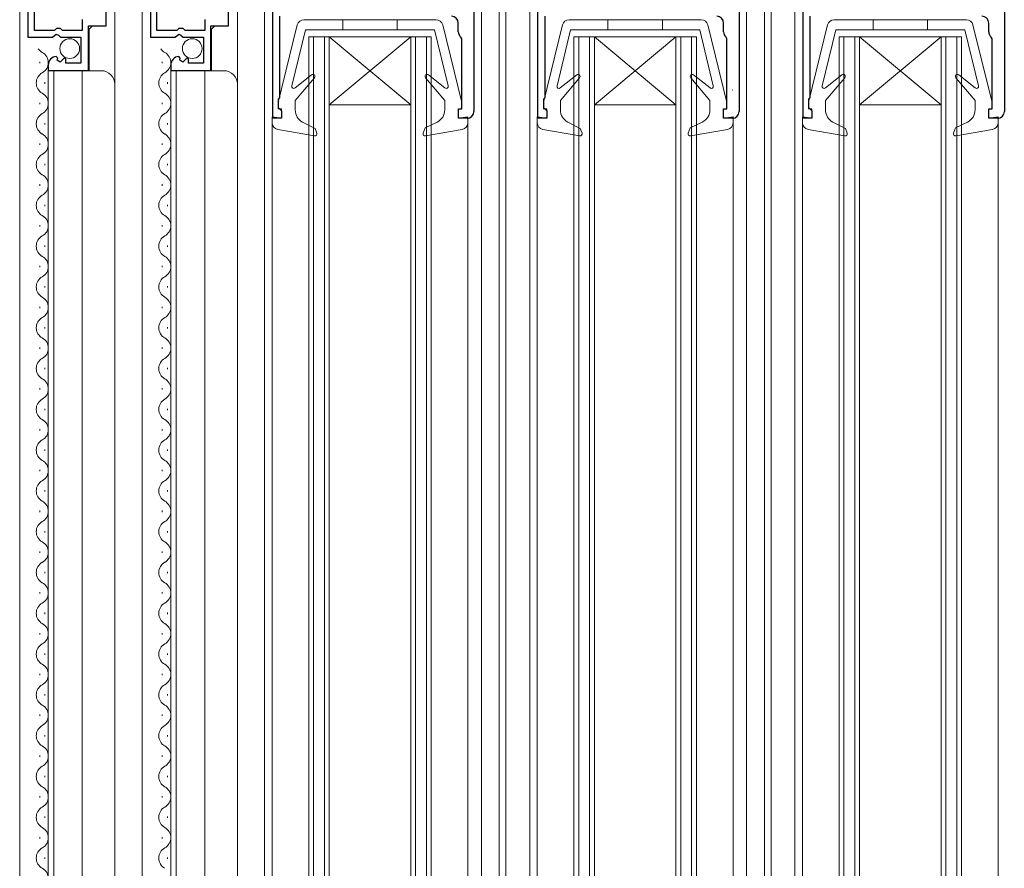
# Model space of a CAD drawing. Extents: x 0 to 5544, y 0 to 8980.
# Drawn here: x 927 to 1072, y 2930 to 3055 of the extents above; entities that cross this region are included whole.
import ezdxf

# ---------------------------------------------------------------- set-up
doc = ezdxf.new("R2010")
doc.units = 0
for name, color, linetype, lineweight in [('YKK_11', 7, 'CONTINUOUS', 30), ('YKK_12', 2, 'CONTINUOUS', 13), ('YKK_13', 4, 'CONTINUOUS', 13)]:
    doc.layers.add(name, color=color, linetype=linetype, lineweight=lineweight)

msp = doc.modelspace()

# ---------------------------------------------------------------- linework, layer by layer
at = {"layer": 'YKK_11', "color": 0, "linetype": 'ByBlock', "lineweight": -2, "ltscale": 0.5}
for p, q in [((928.68, 3092.2), (928.68, 3052.65)), ((940.18, 3054.35), (940.18, 3092.2)), ((946.7, 3092.2), (946.7, 3052.65)), ((958.2, 3054.35), (958.2, 3092.2)), ((964.7, 3040.75), (964.7, 3090.75)), ((994.29, 3090.75), (994.29, 3041.75)), ((1003.7, 3040.75), (1003.7, 3090.75)), ((1033.3, 3090.75), (1033.3, 3041.75)), ((1042.7, 3040.75), (1042.7, 3090.75)), ((1072.3, 3090.75), (1072.3, 3041.75)), ((929.63, 3053.65), (929.63, 3064.85)), ((929.63, 3053.65), (929.63, 3064.85)), ((947.65, 3053.65), (947.65, 3064.85)), ((947.65, 3053.65), (947.65, 3064.85)), ((965.7, 3055.75), (965.7, 3043.75)), ((1004.7, 3055.75), (1004.7, 3043.75)), ((1043.7, 3055.75), (1043.7, 3043.75)), ((936.68, 3055.25), (936.68, 3053.65)), ((937.58, 3047.75), (937.58, 3054.35)), ((937.58, 3054.35), (940.18, 3054.35)), ((954.7, 3055.25), (954.7, 3053.65)), ((955.6, 3047.75), (955.6, 3054.35)), ((955.6, 3054.35), (958.2, 3054.35)), ((991.99, 3053.47), (991.99, 3054.75)), ((1031, 3053.47), (1031, 3054.75)), ((1070, 3053.47), (1070, 3054.75)), ((932.58, 3053.65), (929.63, 3053.65)), ((932.31, 3052.65), (932.85, 3053.1)), ((932.88, 3053.95), (932.58, 3053.65)), ((932.85, 3053.1), (933.18, 3052.95)), ((933.48, 3053.95), (932.88, 3053.95)), ((933.18, 3052.95), (933.48, 3052.65)), ((933.78, 3053.65), (933.48, 3053.95)), ((936.68, 3053.65), (933.78, 3053.65)), ((950.6, 3053.65), (947.65, 3053.65)), ((950.33, 3052.65), (950.87, 3053.1)), ((950.9, 3053.95), (950.6, 3053.65)), ((950.87, 3053.1), (951.2, 3052.95)), ((951.5, 3053.95), (950.9, 3053.95)), ((951.2, 3052.95), (951.5, 3052.65)), ((951.8, 3053.65), (951.5, 3053.95)), ((954.7, 3053.65), (951.8, 3053.65)), ((928.68, 3052.65), (932.31, 3052.65)), ((933.48, 3052.65), (936.48, 3052.65)), ((936.48, 3052.65), (936.48, 3048.85)), ((946.7, 3052.65), (950.33, 3052.65)), ((951.5, 3052.65), (954.5, 3052.65)), ((954.5, 3052.65), (954.5, 3048.85)), ((992.49, 3052.45), (992.38, 3052.68)), ((992.49, 3042.15), (992.49, 3052.45)), ((1031.5, 3052.45), (1031.38, 3052.68)), ((1031.5, 3042.15), (1031.5, 3052.45)), ((1070.5, 3052.45), (1070.38, 3052.68)), ((1070.5, 3042.15), (1070.5, 3052.45)), ((931.68, 3048.55), (931.68, 3047.75)), ((933.07, 3049.59), (932.86, 3049.85)), ((932.98, 3049.28), (933.07, 3049.59)), ((933.45, 3049), (932.98, 3049.28)), ((934.03, 3049.58), (933.45, 3049)), ((934.28, 3049.48), (934.03, 3049.58)), ((934.28, 3048.85), (934.28, 3049.48)), ((936.48, 3048.85), (934.28, 3048.85)), ((949.7, 3048.55), (949.7, 3047.75)), ((951.09, 3049.59), (950.88, 3049.84)), ((951.01, 3049.27), (951.09, 3049.59)), ((951.48, 3049), (951.01, 3049.27)), ((952.05, 3049.58), (951.48, 3049)), ((952.3, 3049.48), (952.05, 3049.58)), ((952.3, 3048.85), (952.3, 3049.48)), ((954.5, 3048.85), (952.3, 3048.85)), ((931.68, 3047.75), (937.58, 3047.75)), ((949.7, 3047.75), (955.6, 3047.75)), ((1032.29, 3044.94), (1032.3, 3044.94)), ((965.7, 3043.75), (965.5, 3043.55)), ((965.5, 3043.55), (965.5, 3042.35)), ((1004.7, 3043.75), (1004.5, 3043.55)), ((1004.5, 3043.55), (1004.5, 3042.35)), ((1043.7, 3043.75), (1043.5, 3043.55)), ((1043.5, 3043.55), (1043.5, 3042.35)), ((965.5, 3042.35), (965.7, 3042.15)), ((965.7, 3042.15), (966, 3041.85)), ((966, 3041.85), (966, 3040.75)), ((992, 3040.75), (992, 3042.15)), ((992, 3042.15), (992.49, 3042.15)), ((1004.5, 3042.35), (1004.7, 3042.15)), ((1004.7, 3042.15), (1005, 3041.85)), ((1005, 3041.85), (1005, 3040.75)), ((1031, 3040.75), (1031, 3042.15)), ((1031, 3042.15), (1031.5, 3042.15)), ((1043.5, 3042.35), (1043.7, 3042.15)), ((1043.7, 3042.15), (1044, 3041.85)), ((1044, 3041.85), (1044, 3040.75)), ((1070, 3040.75), (1070, 3042.15)), ((1070, 3042.15), (1070.5, 3042.15)), ((966, 3040.75), (964.7, 3040.75)), ((993.29, 3040.75), (992, 3040.75)), ((1005, 3040.75), (1003.7, 3040.75)), ((1032.3, 3040.75), (1031, 3040.75)), ((1044, 3040.75), (1042.7, 3040.75)), ((1071.3, 3040.75), (1070, 3040.75))]:
    msp.add_line(p, q, dxfattribs=at)
for centre, radius, start, end in [((990.99, 3054.75), 1, 0, 90), ((1030, 3054.75), 1, 0, 90), ((1069, 3054.75), 1, 0, 90), ((992.99, 3053.47), 1, 180.0005, 232.0207), ((1032, 3053.47), 1, 180.0005, 232.0207), ((1071, 3053.47), 1, 180.0005, 232.0207), ((932.98, 3048.55), 1.3, 95.2159, 180), ((951, 3048.55), 1.3, 95.2159, 180), ((993.29, 3041.75), 1, 270, 0), ((1032.3, 3041.75), 1, 270, 0), ((1071.3, 3041.75), 1, 270, 0)]:
    msp.add_arc(centre, radius, start, end, dxfattribs=at)
at = {"layer": 'YKK_12'}
for p, q in [((927.48, 2778.83), (927.48, 3092.75)), ((928.68, 3092.75), (928.68, 3053.64)), ((940.18, 3092.75), (940.18, 3054.85)), ((941.48, 2778.83), (941.48, 3092.75)), ((945.5, 2778.83), (945.5, 3092.75)), ((946.7, 3092.75), (946.7, 3053.64)), ((958.2, 3092.75), (958.2, 3054.85)), ((959.5, 2778.83), (959.5, 3092.75)), ((963.5, 3091.75), (963.5, 2778.83)), ((995.4, 3091.75), (995.4, 2778.83)), ((998, 3091.75), (998, 2778.83)), ((999, 3091.75), (999, 2778.83)), ((1002.5, 3091.75), (1002.5, 2778.83)), ((1034.4, 2778.83), (1034.4, 3091.75)), ((1037, 2778.83), (1037, 3091.75)), ((1038, 2778.83), (1038, 3091.75)), ((1041.5, 2778.83), (1041.5, 3091.75)), ((938.18, 3054.34), (937.68, 3053.84)), ((956.2, 3054.34), (955.7, 3053.84)), ((937.68, 3053.84), (937.68, 3047.74)), ((955.7, 3053.84), (955.7, 3047.74)), ((988, 3052.74), (970, 3052.74)), ((970, 2778.83), (970, 3052.74)), ((970.7, 2778.83), (970.7, 3052.74)), ((972.3, 2778.83), (972.3, 3052.74)), ((973, 3042.74), (985, 3052.74)), ((985, 3042.74), (973, 3052.74)), ((973, 2778.83), (973, 3052.74)), ((985, 2778.83), (985, 3052.74)), ((985.7, 2778.83), (985.7, 3052.74)), ((987.3, 2778.83), (987.3, 3052.74)), ((988, 2778.83), (988, 3052.74)), ((1009, 2778.83), (1009, 3052.74)), ((1027, 3052.74), (1009, 3052.74)), ((1009.7, 2778.83), (1009.7, 3052.74)), ((1011.3, 2778.83), (1011.3, 3052.74)), ((1012, 2778.83), (1012, 3052.74)), ((1012, 3042.74), (1024, 3052.74)), ((1024, 3042.74), (1012, 3052.74)), ((1024, 2778.83), (1024, 3052.74)), ((1024.7, 2778.83), (1024.7, 3052.74)), ((1026.3, 2778.83), (1026.3, 3052.74)), ((1027, 2778.83), (1027, 3052.74)), ((1048, 2778.83), (1048, 3052.74)), ((1066, 3052.74), (1048, 3052.74)), ((1048.7, 2778.83), (1048.7, 3052.74)), ((1050.3, 2778.83), (1050.3, 3052.74)), ((1051, 2778.83), (1051, 3052.74)), ((1051, 3042.74), (1063, 3052.74)), ((1063, 3042.74), (1051, 3052.74)), ((1063, 2778.83), (1063, 3052.74)), ((1063.7, 2778.83), (1063.7, 3052.74)), ((1065.3, 2778.83), (1065.3, 3052.74)), ((1066, 2778.83), (1066, 3052.74)), ((930.42, 3048.83), (930.42, 3049.03)), ((948.44, 3048.83), (948.44, 3049.03)), ((931.68, 2778.83), (931.68, 3047.74)), ((931.68, 3047.74), (939.48, 3047.74)), ((932.48, 2778.83), (932.48, 3047.74)), ((936.68, 2778.83), (936.68, 3047.74)), ((949.7, 3047.74), (957.5, 3047.74)), ((949.7, 2778.83), (949.7, 3047.74)), ((950.5, 2778.83), (950.5, 3047.74)), ((954.7, 2778.83), (954.7, 3047.74)), ((931.18, 3045.83), (931.18, 3046.03)), ((949.2, 3045.83), (949.2, 3046.03)), ((930.42, 3042.83), (930.42, 3043.03)), ((948.44, 3042.83), (948.44, 3043.03)), ((985, 3042.74), (973, 3042.74)), ((1024, 3042.74), (1012, 3042.74)), ((1063, 3042.74), (1051, 3042.74)), ((931.18, 3039.83), (931.18, 3040.03)), ((949.2, 3039.83), (949.2, 3040.03)), ((964.6, 3040.94), (964.6, 2778.83)), ((993.4, 3040.94), (993.4, 2778.83)), ((1003.6, 3040.94), (1003.6, 2778.83)), ((1032.4, 3040.75), (1032.4, 2778.83)), ((1042.6, 3040.08), (1042.6, 2778.83)), ((1071.4, 3040.08), (1071.4, 2778.83)), ((930.42, 3036.83), (930.42, 3037.03)), ((948.44, 3036.83), (948.44, 3037.03)), ((931.18, 3033.83), (931.18, 3034.03)), ((949.2, 3033.83), (949.2, 3034.03)), ((930.42, 3030.83), (930.42, 3031.03)), ((948.44, 3030.83), (948.44, 3031.03)), ((931.18, 3027.83), (931.18, 3028.03)), ((949.2, 3027.83), (949.2, 3028.03)), ((930.42, 3024.83), (930.42, 3025.03)), ((948.44, 3024.83), (948.44, 3025.03)), ((931.18, 3021.83), (931.18, 3022.03)), ((949.2, 3021.83), (949.2, 3022.03)), ((930.42, 3018.83), (930.42, 3019.03)), ((948.44, 3018.83), (948.44, 3019.03)), ((931.18, 3015.83), (931.18, 3016.03)), ((949.2, 3015.83), (949.2, 3016.03)), ((930.42, 3012.83), (930.42, 3013.03)), ((948.44, 3012.83), (948.44, 3013.03)), ((931.18, 3009.83), (931.18, 3010.03)), ((949.2, 3009.83), (949.2, 3010.03)), ((930.42, 3006.83), (930.42, 3007.03)), ((948.44, 3006.83), (948.44, 3007.03)), ((931.18, 3003.83), (931.18, 3004.03)), ((949.2, 3003.83), (949.2, 3004.03)), ((930.42, 3000.83), (930.42, 3001.03)), ((948.44, 3000.83), (948.44, 3001.03)), ((931.18, 2997.83), (931.18, 2998.03)), ((949.2, 2997.83), (949.2, 2998.03)), ((930.42, 2994.83), (930.42, 2995.03)), ((948.44, 2994.83), (948.44, 2995.03)), ((931.18, 2991.83), (931.18, 2992.03)), ((949.2, 2991.83), (949.2, 2992.03)), ((930.42, 2988.83), (930.42, 2989.03)), ((948.44, 2988.83), (948.44, 2989.03)), ((931.18, 2985.83), (931.18, 2986.03)), ((949.2, 2985.83), (949.2, 2986.03)), ((930.42, 2982.83), (930.42, 2983.03)), ((948.44, 2982.83), (948.44, 2983.03)), ((931.18, 2979.83), (931.18, 2980.03)), ((949.2, 2979.83), (949.2, 2980.03)), ((930.42, 2976.83), (930.42, 2977.03)), ((948.44, 2976.83), (948.44, 2977.03)), ((931.18, 2973.83), (931.18, 2974.03)), ((949.2, 2973.83), (949.2, 2974.03)), ((930.42, 2970.83), (930.42, 2971.03)), ((948.44, 2970.83), (948.44, 2971.03)), ((931.18, 2967.83), (931.18, 2968.03)), ((949.2, 2967.83), (949.2, 2968.03)), ((930.42, 2964.83), (930.42, 2965.03)), ((948.44, 2964.83), (948.44, 2965.03)), ((931.18, 2961.83), (931.18, 2962.03)), ((949.2, 2961.83), (949.2, 2962.03)), ((930.42, 2958.83), (930.42, 2959.03)), ((948.44, 2958.83), (948.44, 2959.03)), ((931.18, 2955.83), (931.18, 2956.03)), ((949.2, 2955.83), (949.2, 2956.03)), ((930.42, 2952.83), (930.42, 2953.03)), ((948.44, 2952.83), (948.44, 2953.03)), ((931.18, 2949.83), (931.18, 2950.03)), ((949.2, 2949.83), (949.2, 2950.03)), ((930.42, 2946.83), (930.42, 2947.03)), ((948.44, 2946.83), (948.44, 2947.03)), ((931.18, 2943.83), (931.18, 2944.03)), ((949.2, 2943.83), (949.2, 2944.03)), ((930.42, 2940.83), (930.42, 2941.03)), ((948.44, 2940.83), (948.44, 2941.03)), ((931.18, 2937.83), (931.18, 2938.03)), ((949.2, 2937.83), (949.2, 2938.03)), ((930.42, 2934.83), (930.42, 2935.03)), ((948.44, 2934.83), (948.44, 2935.03)), ((931.18, 2931.83), (931.18, 2932.03)), ((949.2, 2931.83), (949.2, 2932.03))]:
    msp.add_line(p, q, dxfattribs=at)
for centre, radius, start, end in [((931.63, 3051.93), 1.72, 213.79, 240.7975), ((929.96, 3048.93), 1.72, 299.2025, 60.7975), ((949.66, 3051.93), 1.72, 213.79, 240.7975), ((947.98, 3048.93), 1.72, 299.2025, 60.7975), ((931.63, 3045.93), 1.72, 119.2025, 240.7975), ((939.48, 3045.74), 2, 0, 90), ((949.66, 3045.93), 1.72, 119.2025, 240.7975), ((957.5, 3045.74), 2, 0, 90), ((929.96, 3042.93), 1.72, 299.2025, 60.7975), ((947.98, 3042.93), 1.72, 299.2025, 60.7975), ((931.63, 3039.93), 1.72, 119.2025, 240.7975), ((949.66, 3039.93), 1.72, 119.2025, 240.7975), ((929.96, 3036.93), 1.72, 299.2025, 60.7975), ((947.98, 3036.93), 1.72, 299.2025, 60.7975), ((931.63, 3033.93), 1.72, 119.2025, 240.7975), ((949.66, 3033.93), 1.72, 119.2025, 240.7975), ((929.96, 3030.93), 1.72, 299.2025, 60.7975), ((947.98, 3030.93), 1.72, 299.2025, 60.7975), ((931.63, 3027.93), 1.72, 119.2025, 240.7975), ((949.66, 3027.93), 1.72, 119.2025, 240.7975), ((929.96, 3024.93), 1.72, 299.2025, 60.7975), ((947.98, 3024.93), 1.72, 299.2025, 60.7975), ((931.63, 3021.93), 1.72, 119.2025, 240.7975), ((949.66, 3021.93), 1.72, 119.2025, 240.7975), ((929.96, 3018.93), 1.72, 299.2025, 60.7975), ((947.98, 3018.93), 1.72, 299.2025, 60.7975), ((931.63, 3015.93), 1.72, 119.2025, 240.7975), ((949.66, 3015.93), 1.72, 119.2025, 240.7975), ((929.96, 3012.93), 1.72, 299.2025, 60.7975), ((947.98, 3012.93), 1.72, 299.2025, 60.7975), ((931.63, 3009.93), 1.72, 119.2025, 240.7975), ((949.66, 3009.93), 1.72, 119.2025, 240.7975), ((929.96, 3006.93), 1.72, 299.2025, 60.7975), ((947.98, 3006.93), 1.72, 299.2025, 60.7975), ((931.63, 3003.93), 1.72, 119.2025, 240.7975), ((949.66, 3003.93), 1.72, 119.2025, 240.7975), ((929.96, 3000.93), 1.72, 299.2025, 60.7975), ((947.98, 3000.93), 1.72, 299.2025, 60.7975), ((931.63, 2997.93), 1.72, 119.2025, 240.7975), ((949.66, 2997.93), 1.72, 119.2025, 240.7975), ((929.96, 2994.93), 1.72, 299.2025, 60.7975), ((947.98, 2994.93), 1.72, 299.2025, 60.7975), ((931.63, 2991.93), 1.72, 119.2025, 240.7975), ((949.66, 2991.93), 1.72, 119.2025, 240.7975), ((929.96, 2988.93), 1.72, 299.2025, 60.7975), ((947.98, 2988.93), 1.72, 299.2025, 60.7975), ((931.63, 2985.93), 1.72, 119.2025, 240.7975), ((949.66, 2985.93), 1.72, 119.2025, 240.7975), ((929.96, 2982.93), 1.72, 299.2025, 60.7975), ((947.98, 2982.93), 1.72, 299.2025, 60.7975), ((931.63, 2979.93), 1.72, 119.2025, 240.7975), ((949.66, 2979.93), 1.72, 119.2025, 240.7975), ((929.96, 2976.93), 1.72, 299.2025, 60.7975), ((947.98, 2976.93), 1.72, 299.2025, 60.7975), ((931.63, 2973.93), 1.72, 119.2025, 240.7975), ((949.66, 2973.93), 1.72, 119.2025, 240.7975), ((929.96, 2970.93), 1.72, 299.2025, 60.7975), ((947.98, 2970.93), 1.72, 299.2025, 60.7975), ((931.63, 2967.93), 1.72, 119.2025, 240.7975), ((949.66, 2967.93), 1.72, 119.2025, 240.7975), ((929.96, 2964.93), 1.72, 299.2025, 60.7975), ((947.98, 2964.93), 1.72, 299.2025, 60.7975), ((931.63, 2961.93), 1.72, 119.2025, 240.7975), ((949.66, 2961.93), 1.72, 119.2025, 240.7975), ((929.96, 2958.93), 1.72, 299.2025, 60.7975), ((947.98, 2958.93), 1.72, 299.2025, 60.7975), ((931.63, 2955.93), 1.72, 119.2025, 240.7975), ((949.66, 2955.93), 1.72, 119.2025, 240.7975), ((929.96, 2952.93), 1.72, 299.2025, 60.7975), ((947.98, 2952.93), 1.72, 299.2025, 60.7975), ((931.63, 2949.93), 1.72, 119.2025, 240.7975), ((949.66, 2949.93), 1.72, 119.2025, 240.7975), ((929.96, 2946.93), 1.72, 299.2025, 60.7975), ((947.98, 2946.93), 1.72, 299.2025, 60.7975), ((931.63, 2943.93), 1.72, 119.2025, 240.7975), ((949.66, 2943.93), 1.72, 119.2025, 240.7975), ((929.96, 2940.93), 1.72, 299.2025, 60.7975), ((947.98, 2940.93), 1.72, 299.2025, 60.7975), ((931.63, 2937.93), 1.72, 119.2025, 240.7975), ((949.66, 2937.93), 1.72, 119.2025, 240.7975), ((929.96, 2934.93), 1.72, 299.2025, 60.7975), ((947.98, 2934.93), 1.72, 299.2025, 60.7975), ((931.63, 2931.93), 1.72, 119.2025, 240.7975), ((949.66, 2931.93), 1.72, 119.2025, 240.7975), ((929.96, 2928.93), 1.72, 299.2025, 60.7975)]:
    msp.add_arc(centre, radius, start, end, dxfattribs=at)
at = {"layer": 'YKK_13'}
for p, q in [((965.5, 3043.08), (968.31, 3054.48)), ((969.28, 3055.24), (988.72, 3055.24)), ((975, 3053.74), (975, 3055.24)), ((983, 3053.74), (983, 3055.24)), ((992.5, 3043.08), (989.69, 3054.48)), ((1004.5, 3043.08), (1007.32, 3054.48)), ((1008.29, 3055.24), (1027.72, 3055.24)), ((1014, 3053.74), (1014, 3055.24)), ((1022, 3053.74), (1022, 3055.24)), ((1031.5, 3043.08), (1028.69, 3054.48)), ((1043.5, 3043.08), (1046.31, 3054.48)), ((1047.28, 3055.24), (1066.72, 3055.24)), ((1053, 3053.74), (1053, 3055.24)), ((1061, 3053.74), (1061, 3055.24)), ((1070.5, 3043.08), (1067.69, 3054.48)), ((967.51, 3045.51), (969.5, 3053.74)), ((969.5, 3053.74), (988.5, 3053.74)), ((990.49, 3045.51), (988.5, 3053.74)), ((1006.51, 3045.51), (1008.5, 3053.74)), ((1008.5, 3053.74), (1027.5, 3053.74)), ((1029.49, 3045.51), (1027.5, 3053.74)), ((1045.51, 3045.51), (1047.5, 3053.74)), ((1047.5, 3053.74), (1066.5, 3053.74)), ((1068.49, 3045.51), (1066.5, 3053.74)), ((970.41, 3047.14), (967.99, 3045.21)), ((987.59, 3047.14), (990.01, 3045.21)), ((1009.42, 3047.14), (1006.99, 3045.21)), ((1026.59, 3047.14), (1029.02, 3045.21)), ((1048.41, 3047.14), (1045.99, 3045.2)), ((1065.59, 3047.14), (1068.01, 3045.2)), ((968, 3043.34), (970.83, 3046.71)), ((990, 3043.34), (987.17, 3046.71)), ((1007, 3043.34), (1009.83, 3046.71)), ((1029, 3043.34), (1026.17, 3046.71)), ((1046, 3043.34), (1048.83, 3046.71)), ((1068, 3043.34), (1065.17, 3046.71)), ((965.5, 3042.14), (965.5, 3043.08)), ((968, 3043.34), (968, 3041.96)), ((990, 3043.34), (990, 3041.99)), ((992.5, 3042.14), (992.5, 3043.08)), ((1004.5, 3042.14), (1004.5, 3043.08)), ((1007, 3043.34), (1007, 3041.96)), ((1029, 3043.34), (1029, 3041.99)), ((1031.5, 3042.14), (1031.5, 3043.08)), ((1043.5, 3042.14), (1043.5, 3043.08)), ((1046, 3043.34), (1046, 3041.96)), ((1068, 3043.34), (1068, 3041.99)), ((1070.5, 3042.14), (1070.5, 3043.08)), ((965.5, 3042.14), (966, 3042.14)), ((966, 3042.14), (966, 3040.74)), ((992, 3042.14), (992, 3040.74)), ((992.5, 3042.14), (992, 3042.14)), ((1004.5, 3042.14), (1005, 3042.14)), ((1005, 3042.14), (1005, 3040.74)), ((1031, 3042.14), (1031, 3040.74)), ((1031.5, 3042.14), (1031, 3042.14)), ((1043.5, 3042.14), (1044, 3042.14)), ((1044, 3042.14), (1044, 3040.74)), ((1070, 3042.14), (1070, 3040.74)), ((1070.5, 3042.14), (1070, 3042.14)), ((964.6, 3040.08), (964.6, 3040.94)), ((966, 3040.74), (964.6, 3040.94)), ((970.93, 3039.24), (969.09, 3040.18)), ((987.11, 3039.34), (988.87, 3040.19)), ((992, 3040.74), (993.4, 3040.94)), ((993.4, 3040.08), (993.4, 3040.94)), ((1003.6, 3040.08), (1003.6, 3040.94)), ((1005, 3040.74), (1003.6, 3040.94)), ((1009.93, 3039.24), (1008.09, 3040.18)), ((1026.11, 3039.34), (1027.87, 3040.19)), ((1031, 3040.74), (1032.4, 3040.94)), ((1032.4, 3040.08), (1032.4, 3040.94)), ((1042.6, 3040.08), (1042.6, 3040.94)), ((1044, 3040.74), (1042.6, 3040.94)), ((1048.93, 3039.24), (1047.09, 3040.18)), ((1065.11, 3039.34), (1066.87, 3040.19)), ((1070, 3040.74), (1071.4, 3040.94)), ((1071.4, 3040.08), (1071.4, 3040.94)), ((970.85, 3038.14), (965.43, 3039.09)), ((971.18, 3038.54), (970.93, 3039.24)), ((986.82, 3038.54), (987.11, 3039.34)), ((987.15, 3038.14), (992.57, 3039.09)), ((1009.85, 3038.14), (1004.43, 3039.09)), ((1010.19, 3038.54), (1009.93, 3039.24)), ((1025.82, 3038.54), (1026.11, 3039.34)), ((1026.16, 3038.14), (1031.58, 3039.09)), ((1048.85, 3038.14), (1043.43, 3039.09)), ((1049.18, 3038.54), (1048.93, 3039.24)), ((1064.82, 3038.54), (1065.11, 3039.34)), ((1065.15, 3038.14), (1070.57, 3039.09))]:
    msp.add_line(p, q, dxfattribs=at)
for centre in [(934.83, 3050.99), (952.85, 3050.99)]:
    msp.add_circle(centre, 1.45, dxfattribs=at)
for centre, radius, start, end in [((969.28, 3054.24), 1, 90, 166.1452), ((988.72, 3054.24), 1, 13.8548, 90), ((1008.29, 3054.24), 1, 90, 166.1452), ((1027.72, 3054.24), 1, 13.8548, 90), ((1047.28, 3054.24), 1, 90, 166.1452), ((1066.72, 3054.24), 1, 13.8548, 90), ((970.6, 3046.9), 0.3, 320, 128.5683), ((987.4, 3046.9), 0.3, 51.4317, 220), ((1009.6, 3046.9), 0.3, 320, 128.5683), ((1026.4, 3046.9), 0.3, 51.4317, 220), ((1048.6, 3046.9), 0.3, 320, 128.5683), ((1065.4, 3046.9), 0.3, 51.4317, 220), ((967.8, 3045.44), 0.3, 166.3956, 308.5683), ((990.2, 3045.44), 0.3, 231.4317, 13.6044), ((1006.8, 3045.44), 0.3, 166.3956, 308.5683), ((1029.2, 3045.44), 0.3, 231.4317, 13.6044), ((1045.8, 3045.44), 0.3, 166.3956, 308.5683), ((1068.2, 3045.44), 0.3, 231.4317, 13.6044), ((970, 3041.96), 2, 180, 242.8748), ((988, 3041.99), 2, 295.8338, 360), ((1009, 3041.96), 2, 180, 242.8748), ((1027, 3041.99), 2, 295.8338, 360), ((1048, 3041.96), 2, 180, 242.8748), ((1066, 3041.99), 2, 295.8338, 360), ((965.6, 3040.08), 1, 180, 260.0554), ((992.4, 3040.08), 1, 279.9445, 360), ((1004.6, 3040.08), 1, 180, 260.0554), ((1031.4, 3040.08), 1, 279.9445, 360), ((1043.6, 3040.08), 1, 180, 260.0554), ((1070.4, 3040.08), 1, 279.9445, 360), ((970.9, 3038.44), 0.3, 260.0554, 20), ((987.1, 3038.44), 0.3, 160, 279.9445), ((1009.9, 3038.44), 0.3, 260.0554, 20), ((1026.1, 3038.44), 0.3, 160, 279.9445), ((1048.9, 3038.44), 0.3, 260.0554, 20), ((1065.1, 3038.44), 0.3, 160, 279.9445)]:
    msp.add_arc(centre, radius, start, end, dxfattribs=at)

doc.saveas('drawing.dxf')
